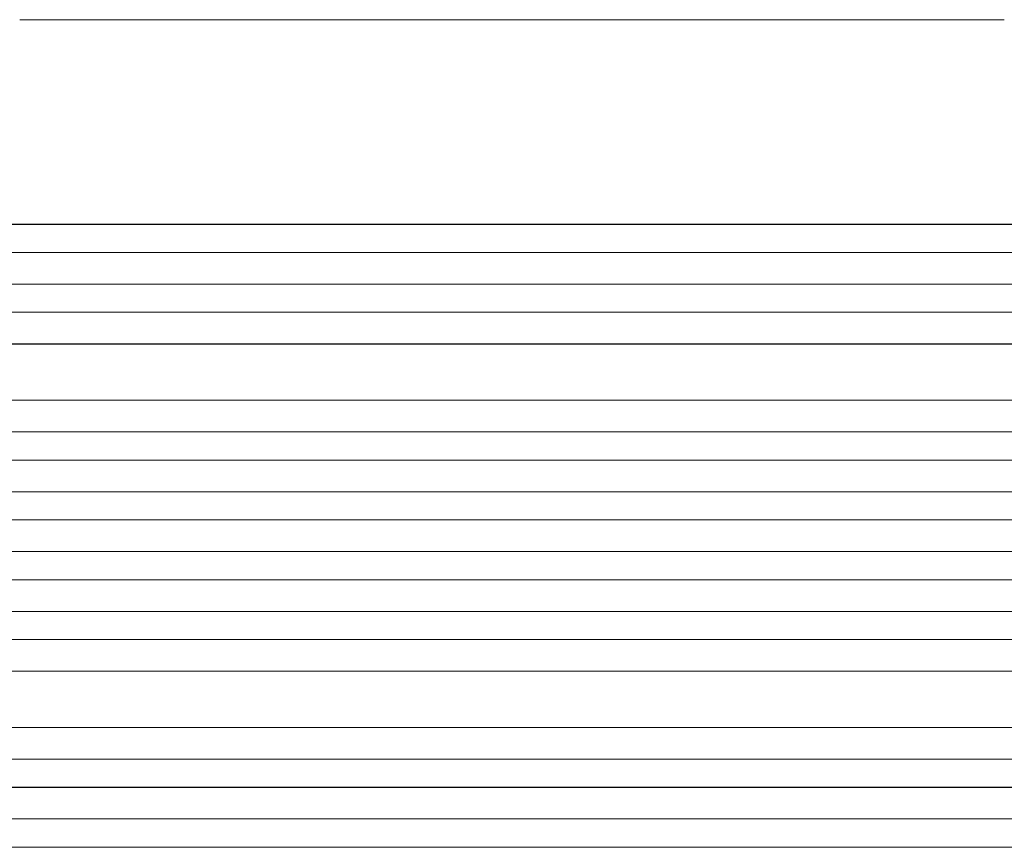
# Model space of a CAD drawing. Units: millimetres. Extents: x -4215 to 5004, y -3848 to 4844.
# Drawn here: x -1997 to -1470, y 449 to 892 of the extents above; entities that cross this region are included whole.
import ezdxf

# ---------------------------------------------------------------- set-up
doc = ezdxf.new("R2010")
doc.units = ezdxf.units.MM
doc.header["$LTSCALE"] = 20
doc.layers.add('2d', color=230, linetype='Continuous')

msp = doc.modelspace()

# ---------------------------------------------------------------- linework, layer by layer
at = {"layer": '2d', "lineweight": 0}
for p, q in [((-498.52, 782.3), (-2126.52, 782.3)), ((-497.91, 782.45), (-2126.47, 782.45)), ((-496.98, 767.3), (-2126.65, 767.3)), ((-495.77, 750.3), (-2136.1, 750.3)), ((-495.16, 750.42), (-2136.05, 750.42)), ((-494.53, 735.3), (-2136.22, 735.3)), ((-499.54, 718.3), (-2137.31, 718.3)), ((-498.92, 718.38), (-2137.26, 718.38)), ((-497.67, 688.3), (-2137.69, 688.3)), ((-491.51, 671.3), (-2150.2, 671.3)), ((-490.89, 671.35), (-2150.15, 671.35)), ((-491, 656.3), (-2150.3, 656.3)), ((-490.79, 639.3), (-2152.25, 639.3)), ((-490.18, 639.32), (-2152.2, 639.32)), ((-490.6, 624.3), (-2152.31, 624.3)), ((-490.6, 607.3), (-2152.31, 607.3)), ((-490.79, 592.3), (-2152.25, 592.3)), ((-490.18, 592.29), (-2152.2, 592.29)), ((-491, 575.3), (-2150.3, 575.3)), ((-491.51, 560.3), (-2150.2, 560.3)), ((-490.89, 560.26), (-2150.15, 560.26)), ((-497.67, 543.3), (-2137.69, 543.3)), ((-499.54, 513.3), (-2137.31, 513.3)), ((-498.92, 513.22), (-2137.26, 513.22)), ((-494.53, 496.3), (-2136.22, 496.3)), ((-495.77, 481.3), (-2136.1, 481.3)), ((-495.16, 481.19), (-2136.05, 481.19)), ((-496.98, 464.3), (-2126.65, 464.3)), ((-498.52, 449.3), (-2126.52, 449.3)), ((-497.91, 449.16), (-2126.47, 449.16))]:
    msp.add_line(p, q, dxfattribs=at)
msp.add_open_spline([(-1997.16, 891.8), (-1993.83, 891.8), (-1990.5, 891.8), (-1977.85, 891.8), (-1968.53, 891.8), (-1949.94, 891.8), (-1940.67, 891.8), (-1922.21, 891.8), (-1913.01, 891.8), (-1894.69, 891.8), (-1885.56, 891.8), (-1867.38, 891.8), (-1858.33, 891.8), (-1840.32, 891.8), (-1831.35, 891.8), (-1813.5, 891.8), (-1804.61, 891.8), (-1786.93, 891.8), (-1778.13, 891.8), (-1760.63, 891.8), (-1751.93, 891.8), (-1734.62, 891.8), (-1726.01, 891.8), (-1708.9, 891.8), (-1700.39, 891.8), (-1683.48, 891.8), (-1675.07, 891.8), (-1658.37, 891.8), (-1650.07, 891.8), (-1633.58, 891.8), (-1625.39, 891.8), (-1609.13, 891.8), (-1601.05, 891.8), (-1585.02, 891.8), (-1577.06, 891.8), (-1561.26, 891.8), (-1553.43, 891.8), (-1537.88, 891.8), (-1530.17, 891.8), (-1514.87, 891.8), (-1507.29, 891.8), (-1492.25, 891.8), (-1484.8, 891.8), (-1475.1, 891.8), (-1472.77, 891.8), (-1470.45, 891.8)], degree=3, knots=[0, 0, 0, 0, 10.000129, 10.000129, 38.03755, 38.03755, 65.994471, 65.994471, 93.844281, 93.844281, 121.598648, 121.598648, 149.269285, 149.269285, 176.867884, 176.867884, 204.406116, 204.406116, 231.895628, 231.895628, 259.348054, 259.348054, 286.775007, 286.775007, 314.189533, 314.189533, 341.604069, 341.604069, 369.033441, 369.033441, 396.489211, 396.489211, 423.982906, 423.982906, 451.526015, 451.526015, 479.129994, 479.129994, 506.806267, 506.806267, 534.566229, 534.566229, 562.421247, 562.421247, 571.250205, 571.250205, 571.250205, 571.250205], dxfattribs=at)

doc.saveas('drawing.dxf')
